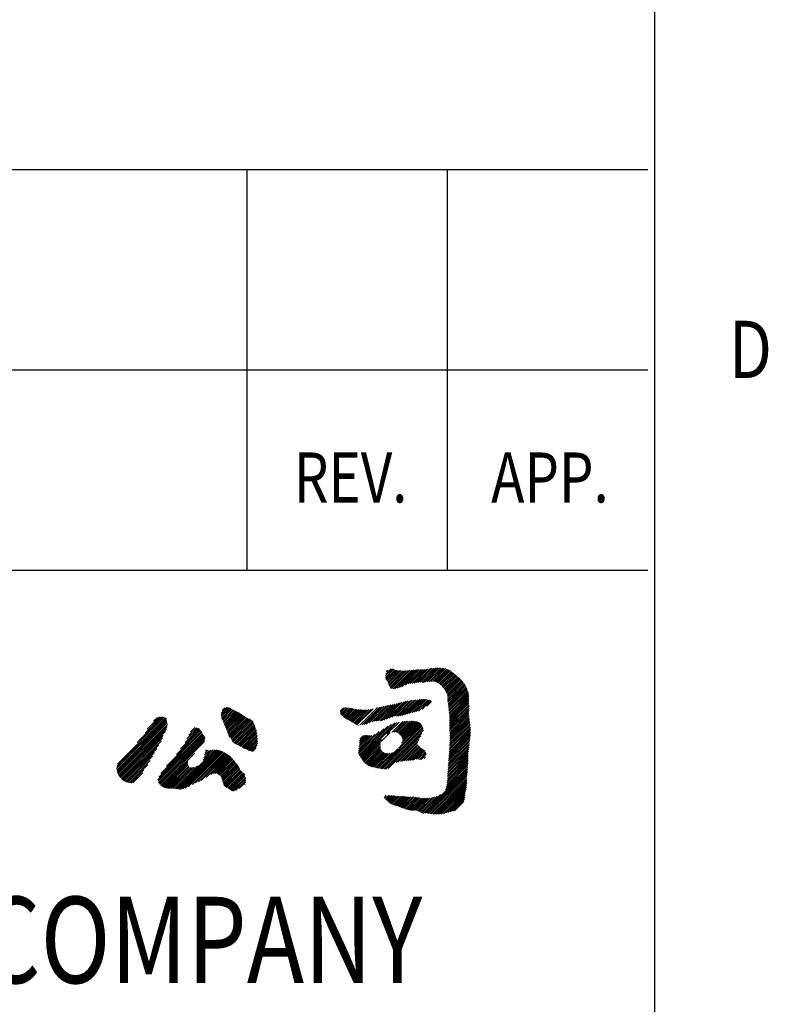
# Model space of a CAD drawing. Units: millimetres. Extents: x 0 to 841, y 0 to 595.
# Drawn here: x 807 to 835, y 187 to 224 of the extents above; entities that cross this region are included whole.
import ezdxf
from ezdxf.enums import TextEntityAlignment as Align

# ---------------------------------------------------------------- set-up
doc = ezdxf.new("R2010")
doc.units = ezdxf.units.MM
doc.layers.add('FORMATO', color=7, linetype='Continuous')
doc.styles.add('MONOTXT', font='MONOTXT', dxfattribs={"height": 0.2})
doc.styles.add('ROMANS', font='romans', dxfattribs={"width": 0.8})

# ---------------------------------------------------------------- blocks, each defined once
blk = doc.blocks.new('W1')
at = {"layer": 'FORMATO', "color": 2, "linetype": 'Continuous'}
for p, q in [((0.22678, -0.02247), (0.22816, -0.02109)), ((0.22679, -0.02218), (0.22794, -0.02103)), ((0.22681, -0.02188), (0.22768, -0.021)), ((0.22907, -0.02411), (0.23205, -0.02113)), ((0.22946, -0.02399), (0.23234, -0.02111)), ((0.23004, -0.0237), (0.23264, -0.0211)), ((0.23052, -0.0235), (0.23292, -0.0211)), ((0.23086, -0.02344), (0.2332, -0.0211)), ((0.23115, -0.02343), (0.23352, -0.02107)), ((0.23149, -0.02337), (0.23383, -0.02103)), ((0.23188, -0.02326), (0.23418, -0.02097)), ((0.23218, -0.02324), (0.2345, -0.02092)), ((0.23247, -0.02323), (0.23481, -0.02089)), ((0.23275, -0.02324), (0.23511, -0.02087)), ((0.23302, -0.02325), (0.2354, -0.02086)), ((0.23333, -0.02322), (0.23568, -0.02087)), ((0.23366, -0.02317), (0.23595, -0.02088)), ((0.23397, -0.02314), (0.23622, -0.02089)), ((0.23428, -0.02311), (0.23645, -0.02094)), ((0.23456, -0.02311), (0.23669, -0.02098)), ((0.23485, -0.0231), (0.2369, -0.02105)), ((0.23507, -0.02316), (0.2371, -0.02113)), ((0.22684, -0.0227), (0.22838, -0.02115)), ((0.22692, -0.0229), (0.2286, -0.02121)), ((0.22692, -0.02148), (0.22718, -0.02123)), ((0.22703, -0.02307), (0.22882, -0.02127)), ((0.22714, -0.02324), (0.22908, -0.02129)), ((0.22722, -0.02344), (0.22934, -0.02131)), ((0.2273, -0.02364), (0.22962, -0.02132)), ((0.22738, -0.02383), (0.22989, -0.02132)), ((0.22747, -0.02403), (0.23019, -0.02131)), ((0.22758, -0.0242), (0.2305, -0.02128)), ((0.22778, -0.02427), (0.23081, -0.02125)), ((0.22803, -0.02431), (0.23112, -0.02121)), ((0.22832, -0.0243), (0.23144, -0.02118)), ((0.22869, -0.02421), (0.23175, -0.02115)), ((0.23527, -0.02325), (0.2373, -0.02121)), ((0.23545, -0.02334), (0.23748, -0.02131)), ((0.23561, -0.02346), (0.23764, -0.02143)), ((0.23578, -0.02357), (0.2378, -0.02155)), ((0.23592, -0.02371), (0.23796, -0.02167)), ((0.23605, -0.02386), (0.23812, -0.02179)), ((0.23619, -0.02401), (0.23828, -0.02192)), ((0.23631, -0.02416), (0.23842, -0.02206)), ((0.23643, -0.02433), (0.23856, -0.02219)), ((0.23654, -0.02449), (0.23872, -0.02232)), ((0.23666, -0.02466), (0.23887, -0.02245)), ((0.23675, -0.02485), (0.23903, -0.02257)), ((0.23684, -0.02504), (0.23916, -0.02272)), ((0.23694, -0.02522), (0.2393, -0.02286)), ((0.23698, -0.02546), (0.23944, -0.023)), ((0.237, -0.02628), (0.23979, -0.0235)), ((0.23701, -0.02571), (0.23956, -0.02316)), ((0.23701, -0.02599), (0.23967, -0.02333)), ((0.23704, -0.02653), (0.2399, -0.02366)), ((0.23709, -0.02676), (0.24, -0.02384)), ((0.23713, -0.02699), (0.2401, -0.02402)), ((0.23716, -0.02724), (0.24019, -0.02421)), ((0.23027, -0.02852), (0.23278, -0.02601)), ((0.23068, -0.02839), (0.23306, -0.02601)), ((0.23718, -0.0275), (0.24027, -0.02441)), ((0.23721, -0.02776), (0.24035, -0.02462)), ((0.23724, -0.02801), (0.24041, -0.02484)), ((0.23727, -0.02826), (0.24047, -0.02506)), ((0.2373, -0.02851), (0.2405, -0.02531)), ((0.23731, -0.02878), (0.24052, -0.02557)), ((0.23732, -0.02905), (0.24054, -0.02583)), ((0.19963, -0.02862), (0.20087, -0.02738)), ((0.19964, -0.02833), (0.20065, -0.02733)), ((0.19964, -0.02889), (0.20107, -0.02746)), ((0.19969, -0.02913), (0.20125, -0.02756)), ((0.19982, -0.02788), (0.20027, -0.02743)), ((0.2193, -0.02799), (0.21984, -0.02744)), ((0.21932, -0.02824), (0.22015, -0.02741)), ((0.21937, -0.02848), (0.22042, -0.02743)), ((0.2195, -0.02863), (0.22068, -0.02745)), ((0.21963, -0.02878), (0.22092, -0.02749)), ((0.21977, -0.02892), (0.22116, -0.02753)), ((0.21994, -0.02903), (0.22139, -0.02758)), ((0.22011, -0.02914), (0.22161, -0.02764)), ((0.22206, -0.03028), (0.22474, -0.02759)), ((0.22256, -0.03033), (0.22547, -0.02742)), ((0.2229, -0.03028), (0.22583, -0.02735)), ((0.22324, -0.03022), (0.22619, -0.02727)), ((0.2236, -0.03014), (0.22655, -0.02719)), ((0.2241, -0.02993), (0.22692, -0.0271)), ((0.22456, -0.02974), (0.22728, -0.02702)), ((0.22495, -0.02964), (0.22763, -0.02695)), ((0.22523, -0.02963), (0.22798, -0.02688)), ((0.22552, -0.02962), (0.22833, -0.02682)), ((0.22582, -0.0296), (0.22872, -0.02671)), ((0.22612, -0.02958), (0.22911, -0.0266)), ((0.22652, -0.02946), (0.22948, -0.02651)), ((0.22696, -0.02931), (0.22984, -0.02643)), ((0.22737, -0.02918), (0.23019, -0.02635)), ((0.22782, -0.02901), (0.23054, -0.02629)), ((0.22826, -0.02885), (0.23088, -0.02623)), ((0.22856, -0.02883), (0.23119, -0.02619)), ((0.22887, -0.0288), (0.23151, -0.02616)), ((0.2292, -0.02875), (0.2318, -0.02615)), ((0.22953, -0.0287), (0.23213, -0.0261)), ((0.2299, -0.02861), (0.2325, -0.02601)), ((0.2311, -0.02826), (0.23331, -0.02604)), ((0.23149, -0.02815), (0.23356, -0.02608)), ((0.23184, -0.02807), (0.23379, -0.02612)), ((0.2322, -0.02799), (0.23403, -0.02617)), ((0.2328, -0.02767), (0.23426, -0.02622)), ((0.2336, -0.02716), (0.23435, -0.0264)), ((0.23733, -0.02932), (0.24054, -0.02611)), ((0.23734, -0.02959), (0.24054, -0.02639)), ((0.23734, -0.02987), (0.24054, -0.02667)), ((0.23734, -0.03015), (0.24056, -0.02693)), ((0.23734, -0.03043), (0.24058, -0.0272)), ((0.23735, -0.03071), (0.24057, -0.02748)), ((0.18237, -0.03747), (0.19061, -0.02923)), ((0.18242, -0.03714), (0.19047, -0.02909)), ((0.18254, -0.03673), (0.19026, -0.02901)), ((0.1858, -0.03319), (0.19003, -0.02896)), ((0.1871, -0.03161), (0.18976, -0.02895)), ((0.18745, -0.03098), (0.18948, -0.02896)), ((0.18848, -0.02967), (0.18912, -0.02903)), ((0.19978, -0.02932), (0.20143, -0.02766)), ((0.19986, -0.02951), (0.20162, -0.02776)), ((0.19996, -0.0297), (0.2018, -0.02786)), ((0.20005, -0.02989), (0.20199, -0.02795)), ((0.20013, -0.03009), (0.20217, -0.02805)), ((0.20021, -0.03029), (0.20235, -0.02815)), ((0.20029, -0.03049), (0.20254, -0.02824)), ((0.20037, -0.03069), (0.20272, -0.02835)), ((0.20046, -0.03088), (0.20289, -0.02845)), ((0.20054, -0.03108), (0.20307, -0.02855)), ((0.20062, -0.03128), (0.20323, -0.02867)), ((0.20069, -0.0315), (0.2034, -0.02878)), ((0.20076, -0.03171), (0.20356, -0.0289)), ((0.20084, -0.03191), (0.20374, -0.029)), ((0.20092, -0.03211), (0.20393, -0.0291)), ((0.20104, -0.03227), (0.20412, -0.02919)), ((0.22029, -0.02924), (0.22185, -0.02768)), ((0.22047, -0.02935), (0.22211, -0.0277)), ((0.22065, -0.02945), (0.22237, -0.02773)), ((0.22083, -0.02955), (0.22262, -0.02775)), ((0.221, -0.02965), (0.22288, -0.02777)), ((0.22118, -0.02976), (0.22314, -0.0278)), ((0.22135, -0.02987), (0.22342, -0.02779)), ((0.22152, -0.02998), (0.2237, -0.02779)), ((0.22169, -0.03008), (0.22404, -0.02774)), ((0.22186, -0.03019), (0.22439, -0.02767)), ((0.23735, -0.03098), (0.24056, -0.02777)), ((0.23736, -0.03125), (0.24055, -0.02806)), ((0.23737, -0.03153), (0.24055, -0.02835)), ((0.23737, -0.0318), (0.24055, -0.02863)), ((0.23738, -0.03208), (0.24057, -0.02889)), ((0.23739, -0.03235), (0.24059, -0.02915)), ((0.1824, -0.03772), (0.19063, -0.02948)), ((0.18246, -0.03794), (0.1907, -0.0297)), ((0.18252, -0.03816), (0.19075, -0.02993)), ((0.18261, -0.03835), (0.19077, -0.03019)), ((0.1827, -0.03854), (0.19071, -0.03053)), ((0.18281, -0.03871), (0.19063, -0.03089)), ((0.19368, -0.03317), (0.19601, -0.03085)), ((0.194, -0.03257), (0.19579, -0.03079)), ((0.19432, -0.03197), (0.19556, -0.03073)), ((0.19459, -0.03142), (0.19532, -0.03069)), ((0.20116, -0.03242), (0.2043, -0.02929)), ((0.2013, -0.03257), (0.20448, -0.02938)), ((0.20139, -0.03276), (0.20467, -0.02948)), ((0.20146, -0.03297), (0.20485, -0.02958)), ((0.20159, -0.03312), (0.20494, -0.02977)), ((0.20173, -0.03326), (0.20501, -0.02998)), ((0.20191, -0.03336), (0.20509, -0.03018)), ((0.20209, -0.03346), (0.20518, -0.03037)), ((0.20229, -0.03354), (0.20526, -0.03057)), ((0.20249, -0.03362), (0.20533, -0.03078)), ((0.22227, -0.03035), (0.2223, -0.03032)), ((0.22243, -0.03524), (0.22718, -0.03049)), ((0.22253, -0.03542), (0.22778, -0.03017)), ((0.22264, -0.03559), (0.2283, -0.02994)), ((0.22275, -0.03576), (0.22866, -0.02985)), ((0.22581, -0.03747), (0.23285, -0.03044)), ((0.22606, -0.03751), (0.23292, -0.03064)), ((0.2263, -0.03754), (0.23298, -0.03087)), ((0.227, -0.03179), (0.22901, -0.02979)), ((0.22789, -0.03146), (0.22966, -0.0297)), ((0.22818, -0.03145), (0.22996, -0.02967)), ((0.22845, -0.03146), (0.23026, -0.02966)), ((0.22865, -0.03154), (0.23053, -0.02966)), ((0.22885, -0.03162), (0.23084, -0.02964)), ((0.2289, -0.0341), (0.23273, -0.03027)), ((0.229, -0.03175), (0.23115, -0.0296)), ((0.22916, -0.03188), (0.2314, -0.02963)), ((0.22929, -0.03203), (0.23165, -0.02967)), ((0.22942, -0.03218), (0.23187, -0.02972)), ((0.22943, -0.03329), (0.23262, -0.0301)), ((0.22953, -0.03235), (0.2321, -0.02978)), ((0.22958, -0.03258), (0.2323, -0.02986)), ((0.2296, -0.03284), (0.23251, -0.02993)), ((0.23731, -0.03411), (0.24078, -0.03064)), ((0.23733, -0.0338), (0.24076, -0.03038)), ((0.23736, -0.0335), (0.24073, -0.03012)), ((0.23737, -0.03321), (0.24069, -0.02989)), ((0.23738, -0.03263), (0.24061, -0.0294)), ((0.23738, -0.03292), (0.24065, -0.02965)), ((0.18293, -0.03887), (0.19044, -0.03136)), ((0.18305, -0.03903), (0.19007, -0.03202)), ((0.18317, -0.03919), (0.18998, -0.03238)), ((0.18918, -0.03935), (0.19668, -0.03186)), ((0.18923, -0.03958), (0.19678, -0.03203)), ((0.18929, -0.03981), (0.19689, -0.0322)), ((0.18936, -0.0389), (0.19658, -0.03168)), ((0.18941, -0.03997), (0.19702, -0.03236)), ((0.18968, -0.03829), (0.19648, -0.03149)), ((0.1906, -0.0371), (0.19638, -0.03132)), ((0.19228, -0.03514), (0.19626, -0.03116)), ((0.19292, -0.03421), (0.19612, -0.03101)), ((0.20269, -0.0337), (0.2054, -0.031)), ((0.20286, -0.03381), (0.20546, -0.03121)), ((0.20303, -0.03392), (0.2055, -0.03145)), ((0.2032, -0.03404), (0.20554, -0.0317)), ((0.20337, -0.03415), (0.20557, -0.03194)), ((0.20359, -0.03421), (0.2056, -0.0322)), ((0.2038, -0.03427), (0.20562, -0.03246)), ((0.22229, -0.03482), (0.22572, -0.03138)), ((0.22229, -0.03453), (0.22499, -0.03184)), ((0.22233, -0.03506), (0.22648, -0.03091)), ((0.22235, -0.0342), (0.22454, -0.03201)), ((0.22243, -0.03384), (0.22426, -0.03201)), ((0.22246, -0.03352), (0.22399, -0.032)), ((0.22247, -0.03295), (0.22347, -0.03196)), ((0.22247, -0.03323), (0.22373, -0.03197)), ((0.22253, -0.03262), (0.22316, -0.03199)), ((0.22605, -0.03302), (0.22754, -0.03153)), ((0.22655, -0.03758), (0.23302, -0.03111)), ((0.22682, -0.03758), (0.23278, -0.03162)), ((0.22719, -0.03749), (0.2326, -0.03209)), ((0.23718, -0.03592), (0.24077, -0.03233)), ((0.23721, -0.03561), (0.2408, -0.03203)), ((0.23724, -0.03531), (0.24082, -0.03172)), ((0.23726, -0.035), (0.24082, -0.03144)), ((0.23728, -0.03471), (0.24081, -0.03117)), ((0.23729, -0.03441), (0.24079, -0.03091)), ((0.1833, -0.03934), (0.18977, -0.03287)), ((0.18347, -0.03946), (0.18936, -0.03356)), ((0.18954, -0.04012), (0.19697, -0.03268)), ((0.18966, -0.04028), (0.19692, -0.03302)), ((0.20397, -0.03439), (0.20564, -0.03271)), ((0.20413, -0.03451), (0.20567, -0.03297)), ((0.20435, -0.03457), (0.20569, -0.03322)), ((0.2046, -0.0346), (0.2056, -0.0336)), ((0.20484, -0.03464), (0.20545, -0.03403)), ((0.22286, -0.03594), (0.22611, -0.03268)), ((0.22296, -0.03611), (0.22596, -0.03312)), ((0.22307, -0.03628), (0.22597, -0.03338)), ((0.2232, -0.03643), (0.22594, -0.0337)), ((0.22336, -0.03656), (0.22593, -0.03399)), ((0.22852, -0.03645), (0.23231, -0.03266)), ((0.22883, -0.03642), (0.23213, -0.03312)), ((0.22924, -0.03629), (0.23203, -0.0335)), ((0.22958, -0.03623), (0.23217, -0.03363)), ((0.22988, -0.0362), (0.23232, -0.03377)), ((0.23019, -0.03618), (0.23246, -0.03391)), ((0.2305, -0.03615), (0.2326, -0.03405)), ((0.23711, -0.0374), (0.24057, -0.03394)), ((0.23713, -0.0371), (0.2406, -0.03362)), ((0.23714, -0.0368), (0.24063, -0.03332)), ((0.23716, -0.03651), (0.24066, -0.033)), ((0.23717, -0.03621), (0.24072, -0.03267)), ((0.18363, -0.03957), (0.18905, -0.03416)), ((0.18383, -0.03966), (0.18866, -0.03482)), ((0.18404, -0.03972), (0.18833, -0.03543)), ((0.18983, -0.04039), (0.19529, -0.03493)), ((0.19221, -0.04082), (0.19865, -0.03438)), ((0.19245, -0.04086), (0.19895, -0.03436)), ((0.19269, -0.0409), (0.19916, -0.03442)), ((0.19293, -0.04094), (0.19938, -0.03449)), ((0.19331, -0.04084), (0.19959, -0.03455)), ((0.19373, -0.0407), (0.1998, -0.03463)), ((0.19422, -0.04049), (0.19999, -0.03472)), ((0.19489, -0.0401), (0.20018, -0.03481)), ((0.19541, -0.03986), (0.20036, -0.03491)), ((0.19589, -0.03966), (0.20053, -0.03503)), ((0.19637, -0.03946), (0.2007, -0.03514)), ((0.19667, -0.03608), (0.19834, -0.03441)), ((0.19678, -0.03568), (0.19801, -0.03445)), ((0.1969, -0.03528), (0.19771, -0.03447)), ((0.19702, -0.03488), (0.19744, -0.03446)), ((0.19705, -0.03457), (0.19721, -0.03441)), ((0.19716, -0.03895), (0.20086, -0.03525)), ((0.19795, -0.03844), (0.20101, -0.03538)), ((0.19838, -0.0383), (0.20117, -0.03551)), ((0.19868, -0.03827), (0.20132, -0.03564)), ((0.19893, -0.03831), (0.20147, -0.03577)), ((0.22351, -0.03668), (0.22596, -0.03424)), ((0.22369, -0.03679), (0.22608, -0.0344)), ((0.22386, -0.03689), (0.22619, -0.03456)), ((0.22404, -0.037), (0.22634, -0.0347)), ((0.22423, -0.03709), (0.2265, -0.03482)), ((0.22443, -0.03717), (0.22668, -0.03492)), ((0.22465, -0.03723), (0.22692, -0.03496)), ((0.22488, -0.03727), (0.22717, -0.03499)), ((0.22511, -0.03733), (0.22749, -0.03495)), ((0.22533, -0.03739), (0.2279, -0.03482)), ((0.22557, -0.03743), (0.22879, -0.03421)), ((0.23081, -0.03612), (0.23276, -0.03417)), ((0.23112, -0.03609), (0.23294, -0.03428)), ((0.23142, -0.03607), (0.23311, -0.03438)), ((0.23184, -0.03593), (0.23328, -0.0345)), ((0.23211, -0.03594), (0.23337, -0.03469)), ((0.23237, -0.03597), (0.23346, -0.03488)), ((0.23259, -0.03602), (0.23349, -0.03512)), ((0.23312, -0.03578), (0.23335, -0.03555)), ((0.23698, -0.03921), (0.24043, -0.03576)), ((0.23699, -0.03892), (0.24043, -0.03548)), ((0.23701, -0.03862), (0.24044, -0.03519)), ((0.23703, -0.03831), (0.24044, -0.03491)), ((0.23706, -0.03801), (0.24045, -0.03462)), ((0.23708, -0.0377), (0.24052, -0.03427)), ((0.18426, -0.03979), (0.18793, -0.03612)), ((0.18449, -0.03984), (0.18753, -0.0368)), ((0.19, -0.0405), (0.19414, -0.03636)), ((0.19017, -0.04061), (0.19414, -0.03664)), ((0.19039, -0.04067), (0.19418, -0.03688)), ((0.19061, -0.04073), (0.19429, -0.03706)), ((0.19086, -0.04076), (0.19439, -0.03723)), ((0.19113, -0.04077), (0.19462, -0.03728)), ((0.1914, -0.04078), (0.19491, -0.03728)), ((0.19168, -0.04079), (0.19521, -0.03725)), ((0.19195, -0.0408), (0.19573, -0.03701)), ((0.1991, -0.03841), (0.20159, -0.03593)), ((0.19927, -0.03852), (0.20171, -0.03609)), ((0.19943, -0.03864), (0.20183, -0.03624)), ((0.19959, -0.03876), (0.20196, -0.0364)), ((0.19968, -0.03896), (0.20209, -0.03655)), ((0.19976, -0.03916), (0.20222, -0.0367)), ((0.19982, -0.03938), (0.20236, -0.03684)), ((0.19988, -0.0396), (0.20246, -0.03702)), ((0.19995, -0.03981), (0.20255, -0.03721)), ((0.20002, -0.04003), (0.20265, -0.03739)), ((0.23668, -0.04092), (0.24034, -0.03725)), ((0.23679, -0.04053), (0.24038, -0.03693)), ((0.23688, -0.04015), (0.24043, -0.03661)), ((0.2369, -0.03985), (0.24043, -0.03632)), ((0.23693, -0.03954), (0.24043, -0.03604)), ((0.18472, -0.03989), (0.18689, -0.03771)), ((0.18504, -0.03985), (0.18672, -0.03817)), ((0.2001, -0.04022), (0.20274, -0.03758)), ((0.20022, -0.04038), (0.20283, -0.03777)), ((0.20038, -0.0405), (0.20298, -0.0379)), ((0.20055, -0.04061), (0.20313, -0.03803)), ((0.20072, -0.04073), (0.20329, -0.03816)), ((0.20089, -0.04084), (0.20344, -0.03829)), ((0.20105, -0.04095), (0.20354, -0.03847)), ((0.20123, -0.04105), (0.20356, -0.03872)), ((0.20142, -0.04115), (0.20364, -0.03893)), ((0.23298, -0.04489), (0.24032, -0.03755)), ((0.23332, -0.04484), (0.2403, -0.03785)), ((0.23358, -0.04486), (0.24028, -0.03815)), ((0.23379, -0.04492), (0.24025, -0.03847)), ((0.23407, -0.04493), (0.24021, -0.03878)), ((0.20162, -0.04123), (0.20373, -0.03911)), ((0.20201, -0.04112), (0.20371, -0.03942)), ((0.20263, -0.04078), (0.20367, -0.03974)), ((0.20355, -0.04014), (0.20361, -0.04008)), ((0.23433, -0.04495), (0.24019, -0.03909)), ((0.23457, -0.04499), (0.24019, -0.03937)), ((0.23484, -0.045), (0.24019, -0.03965)), ((0.23511, -0.04501), (0.24018, -0.03994)), ((0.23539, -0.04501), (0.24015, -0.04025)), ((0.23567, -0.04501), (0.24013, -0.04056)), ((0.22659, -0.04231), (0.22695, -0.04194)), ((0.22668, -0.0425), (0.22726, -0.04191)), ((0.22683, -0.04263), (0.22755, -0.04191)), ((0.22698, -0.04275), (0.22782, -0.04192)), ((0.22714, -0.04288), (0.22807, -0.04194)), ((0.22729, -0.04301), (0.22831, -0.04198)), ((0.22745, -0.04313), (0.22855, -0.04202)), ((0.22761, -0.04325), (0.22883, -0.04203)), ((0.22777, -0.04337), (0.22911, -0.04202)), ((0.22798, -0.04344), (0.2294, -0.04202)), ((0.2282, -0.0435), (0.22967, -0.04203)), ((0.22842, -0.04356), (0.22991, -0.04207)), ((0.22864, -0.04363), (0.23016, -0.0421)), ((0.22884, -0.04371), (0.23041, -0.04213)), ((0.22903, -0.04379), (0.23067, -0.04215)), ((0.22923, -0.04387), (0.23095, -0.04216)), ((0.22944, -0.04394), (0.23126, -0.04213)), ((0.22965, -0.04402), (0.23151, -0.04215)), ((0.22986, -0.04409), (0.23176, -0.04219)), ((0.23007, -0.04416), (0.232, -0.04223)), ((0.23222, -0.04453), (0.23453, -0.04223)), ((0.23241, -0.04462), (0.23487, -0.04217)), ((0.2326, -0.04471), (0.23529, -0.04203)), ((0.23279, -0.0448), (0.23585, -0.04175)), ((0.23594, -0.04502), (0.24008, -0.04088)), ((0.23632, -0.04493), (0.23996, -0.04128)), ((0.23675, -0.04477), (0.23993, -0.04159)), ((0.23707, -0.04473), (0.23992, -0.04189)), ((0.23747, -0.04462), (0.23989, -0.0422)), ((0.23029, -0.04422), (0.23223, -0.04228)), ((0.23051, -0.04427), (0.23246, -0.04233)), ((0.23073, -0.04433), (0.23272, -0.04235)), ((0.23095, -0.04439), (0.233, -0.04235)), ((0.23123, -0.0444), (0.23329, -0.04234)), ((0.23152, -0.04439), (0.23355, -0.04236)), ((0.23179, -0.0444), (0.23381, -0.04238)), ((0.23203, -0.04444), (0.23417, -0.0423)), ((0.23783, -0.04453), (0.23983, -0.04253)), ((0.23818, -0.04446), (0.23971, -0.04294))]:
    blk.add_line(p, q, dxfattribs=at)
blk = doc.blocks.new('RR')
at = {"layer": 'FORMATO', "color": 2, "linetype": 'Continuous'}
blk.add_blockref('W1', (-0.0055, 0.23151), dxfattribs=at)

msp = doc.modelspace()

# ---------------------------------------------------------------- linework, layer by layer
at = {"layer": 'FORMATO', "color": 1, "linetype": 'Continuous'}
msp.add_line((830.39, 10.611), (830.39, 584.273), dxfattribs=at)
msp.add_line((830.39, 10.611), (830.39, 584.273), dxfattribs=at)
msp.add_line((830.39, 10.611), (830.39, 584.273), dxfattribs=at)
at = {"layer": 'FORMATO', "color": 2, "linetype": 'Continuous'}
for p, q in [((771.016, 217.983), (830.136, 217.983)), ((815.292, 203.138), (815.292, 217.983)), ((822.714, 203.138), (822.714, 217.983)), ((771.016, 210.56), (830.136, 210.56)), ((771.016, 203.138), (830.136, 203.138))]:
    msp.add_line(p, q, dxfattribs=at)

# ---------------------------------------------------------------- block references
at = {"layer": 'FORMATO', "color": 2, "linetype": 'Continuous', "xscale": 224.4069215790432, "yscale": 224.4174986010345, "zscale": 741.6748168083255}
msp.add_blockref('RR', (770.761, 152.236), dxfattribs=at)

# ---------------------------------------------------------------- texts
at = {"layer": 'FORMATO', "color": 7, "linetype": 'Continuous', "style": 'ROMANS', "width": 0.799905}
msp.add_text('D', height=2.121, dxfattribs=at).set_placement((833.14, 210.253))
at = {"layer": 'FORMATO', "color": 2, "linetype": 'Continuous', "style": 'MONOTXT', "width": 0.799906}
for s, p in [('REV.', (817.023, 205.64)), ('APP.', (824.33, 205.64))]:
    msp.add_text(s, height=1.8548, dxfattribs=at).set_placement(p)
at = {"layer": 'FORMATO', "color": 2, "linetype": 'Continuous', "style": 'MONOTXT', "width": 0.799819}
msp.add_text('TAIWAN POWER COMPANY', height=3.2004, dxfattribs=at).set_placement((800.267, 187.83), align=Align.CENTER)

doc.saveas('drawing.dxf')
